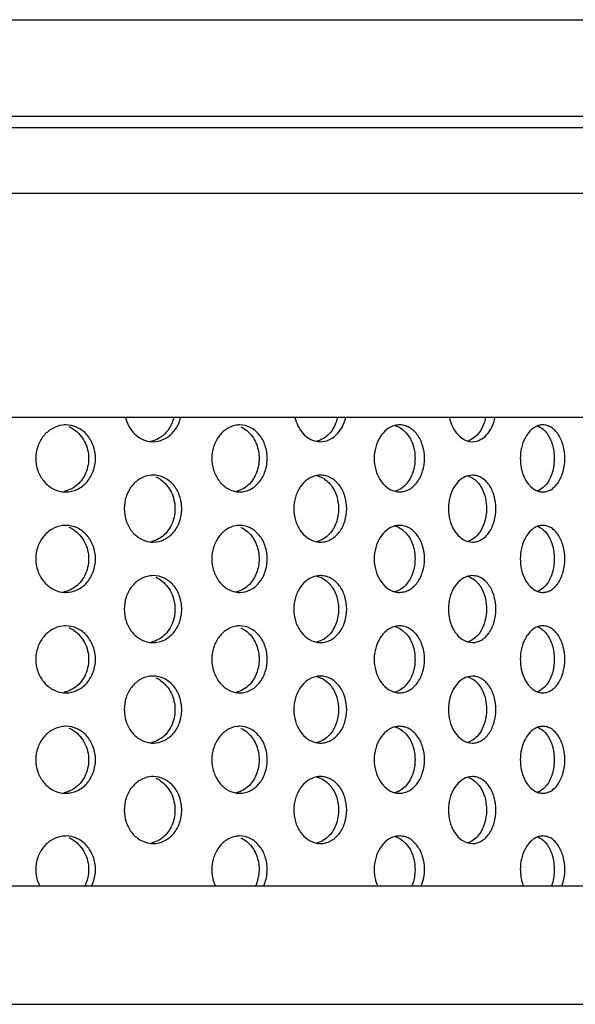
# Model space of a CAD drawing. Units: millimetres. Extents: x 550 to 12917, y -4004 to -140.
# Drawn here: x 6028 to 6037, y -975 to -960 of the extents above; entities that cross this region are included whole.
import ezdxf

# ---------------------------------------------------------------- set-up
doc = ezdxf.new("R2010")
doc.units = ezdxf.units.MM
doc.header["$LTSCALE"] = 0.25

msp = doc.modelspace()

# ---------------------------------------------------------------- linework, layer by layer
at = {"color": 7, "linetype": 'Continuous'}
for p, q in [((5971.076, -960.113), (6066.577, -960.113)), ((5980.577, -961.551), (6057.077, -961.551)), ((5980.577, -961.722), (6057.077, -961.722)), ((5981.382, -962.703), (6056.271, -962.703)), ((6045.693, -966.051), (6021.949, -966.051)), ((6045.449, -973.051), (6021.827, -973.051)), ((5992.266, -974.813), (6045.387, -974.813))]:
    msp.add_line(p, q, dxfattribs=at)
for p, q in [((6034.192, -966.23), (6034.245, -966.28)), ((6035.164, -966.403), (6035.234, -966.413)), ((6032.905, -966.919), (6032.978, -966.943)), ((6035.234, -966.913), (6035.163, -966.923)), ((6035.269, -966.98), (6035.319, -967.03)), ((6034.192, -967.73), (6034.245, -967.78)), ((6035.164, -967.903), (6035.234, -967.913)), ((6032.905, -968.419), (6032.978, -968.443)), ((6035.234, -968.413), (6035.163, -968.423)), ((6035.269, -968.48), (6035.319, -968.53)), ((6034.192, -969.23), (6034.245, -969.28)), ((6035.164, -969.403), (6035.234, -969.413)), ((6032.905, -969.919), (6032.978, -969.943)), ((6035.234, -969.913), (6035.163, -969.923)), ((6035.269, -969.98), (6035.319, -970.03)), ((6034.192, -970.73), (6034.245, -970.78)), ((6035.164, -970.903), (6035.234, -970.913)), ((6032.905, -971.419), (6032.978, -971.443)), ((6035.234, -971.413), (6035.163, -971.423)), ((6035.269, -971.48), (6035.319, -971.53)), ((6034.192, -972.367), (6034.245, -972.417)), ((6035.164, -972.403), (6035.234, -972.413))]:
    msp.add_line(p, q)
for centre, radius, start, end in [((6029.164, -966.563), 0.4, 90.0072, 97.2632), ((6029.053, -966.583), 0.421, 56.9557, 67.7522), ((6031.761, -966.51), 0.347, 90.0208, 100.092), ((6034.147, -966.452), 0.289, 90.0712, 104.3417), ((6030.468, -966.04), 0.373, 262.0176, 269.996), ((6032.966, -966.096), 0.317, 258.6175, 269.9732), ((6030.468, -967.286), 0.373, 90.0096, 97.7941), ((6030.355, -967.312), 0.402, 55.9949, 67.0042), ((6032.966, -967.23), 0.317, 90.03, 101.0532), ((6029.164, -966.763), 0.4, 262.5186, 269.9971), ((6031.761, -966.816), 0.347, 259.6052, 269.983), ((6034.147, -966.874), 0.289, 255.7617, 269.9357), ((6029.164, -968.063), 0.4, 90.0072, 97.2632), ((6029.053, -968.083), 0.421, 56.9557, 67.7522), ((6031.761, -968.01), 0.347, 90.0208, 100.092), ((6034.147, -967.952), 0.289, 90.0712, 104.3417), ((6030.468, -967.54), 0.373, 262.0176, 269.996), ((6032.966, -967.596), 0.317, 258.6175, 269.9732), ((6030.468, -968.786), 0.373, 90.0096, 97.7941), ((6030.355, -968.812), 0.402, 55.9949, 67.0042), ((6032.966, -968.73), 0.317, 90.03, 101.0532), ((6029.164, -968.263), 0.4, 262.5186, 269.9971), ((6031.761, -968.316), 0.347, 259.6052, 269.983), ((6034.147, -968.374), 0.289, 255.7617, 269.9357), ((6029.164, -969.563), 0.4, 90.0072, 97.2632), ((6029.053, -969.583), 0.421, 56.9557, 67.7522), ((6031.761, -969.51), 0.347, 90.0208, 100.092), ((6034.147, -969.452), 0.289, 90.0712, 104.3417), ((6030.468, -969.04), 0.373, 262.0176, 269.996), ((6032.966, -969.096), 0.317, 258.6175, 269.9732), ((6030.468, -970.286), 0.373, 90.0096, 97.7941), ((6030.355, -970.312), 0.402, 55.9949, 67.0042), ((6032.966, -970.23), 0.317, 90.03, 101.0532), ((6029.164, -969.763), 0.4, 262.5186, 269.9971), ((6031.761, -969.816), 0.347, 259.6052, 269.983), ((6034.147, -969.874), 0.289, 255.7617, 269.9357), ((6029.164, -971.063), 0.4, 90.0072, 97.2632), ((6029.053, -971.083), 0.421, 56.9557, 67.7522), ((6031.761, -971.01), 0.347, 90.0208, 100.092), ((6034.147, -970.952), 0.289, 90.0712, 104.3417), ((6030.468, -970.54), 0.373, 262.0176, 269.996), ((6032.966, -970.596), 0.317, 258.6175, 269.9732), ((6030.468, -971.786), 0.373, 90.0096, 97.7941), ((6032.966, -971.73), 0.317, 90.03, 101.0532), ((6030.355, -971.812), 0.402, 55.9949, 67.0042), ((6029.164, -971.263), 0.4, 262.5186, 269.9971), ((6031.761, -971.316), 0.347, 259.6052, 269.983), ((6034.147, -971.374), 0.289, 255.7617, 269.9357), ((6029.164, -972.701), 0.4, 90.0072, 97.2632), ((6031.761, -972.647), 0.347, 90.0208, 100.092), ((6034.147, -972.589), 0.289, 90.0712, 104.3417), ((6029.053, -972.72), 0.421, 56.9557, 67.7522), ((6030.468, -972.04), 0.373, 262.0176, 269.996), ((6032.966, -972.096), 0.317, 258.6175, 269.9732)]:
    msp.add_arc(centre, radius, start, end)
for points, start_tangent, end_tangent in [([(6030.053, -966.051), (6030.105, -966.184), (6030.188, -966.294), (6030.295, -966.371), (6030.416, -966.409)], (0.24193, -0.970294), (0.990305, -0.138907)), ([(6030.468, -966.413), (6030.604, -966.387), (6030.726, -966.312), (6030.821, -966.196), (6030.879, -966.051)], (1, 0.00006), (0.236657, 0.971593)), ([(6030.777, -966.051), (6030.703, -966.221), (6030.581, -966.346)], (-0.236635, -0.971599), (-0.827622, -0.561286)), ([(6032.583, -966.051), (6032.63, -966.18), (6032.703, -966.287), (6032.797, -966.365), (6032.904, -966.407)], (0.224084, -0.97457), (0.980335, -0.197339)), ([(6032.966, -966.413), (6033.091, -966.387), (6033.202, -966.312), (6033.289, -966.196), (6033.343, -966.051)], (1, 0.000041), (0.217674, 0.976022)), ([(6033.22, -966.051), (6033.2, -966.12), (6033.097, -966.295)], (-0.217648, -0.976027), (-0.679081, -0.734063)), ([(6034.89, -966.051), (6034.93, -966.175), (6034.992, -966.28), (6035.072, -966.358), (6035.164, -966.403)], (0.202705, -0.97924), (0.961473, -0.274901)), ([(6035.234, -966.413), (6035.346, -966.387), (6035.446, -966.312), (6035.524, -966.196), (6035.571, -966.051)], (1, 0.000046), (0.19522, 0.980759)), ([(6035.43, -966.051), (6035.412, -966.12), (6035.32, -966.295)], (-0.195189, -0.980766), (-0.637227, -0.770676)), ([(6029.113, -966.166), (6028.958, -966.219), (6028.83, -966.33), (6028.745, -966.485), (6028.716, -966.663)], (-0.991971, -0.126464), (0, -1)), ([(6029.607, -966.663), (6029.573, -966.471), (6029.477, -966.309), (6029.334, -966.201), (6029.164, -966.163)], (0, 1), (-1, -0.000034)), ([(6029.283, -966.23), (6029.445, -966.413), (6029.504, -966.663)], (0.838411, -0.545039), (0, -1)), ([(6031.7, -966.168), (6031.561, -966.225), (6031.446, -966.336), (6031.37, -966.489), (6031.344, -966.663)], (-0.984525, -0.175244), (0, -1)), ([(6032.171, -966.663), (6032.14, -966.471), (6032.052, -966.309), (6031.918, -966.201), (6031.761, -966.163)], (0, 1), (-1, -0.000037)), ([(6031.778, -966.193), (6031.812, -966.21), (6031.902, -966.28)], (0.915313, -0.402742), (0.699625, -0.71451)), ([(6031.902, -966.28), (6032.01, -966.451), (6032.049, -966.663)], (0.699625, -0.71451), (0, -1)), ([(6034.075, -966.172), (6033.954, -966.233), (6033.855, -966.344), (6033.79, -966.494), (6033.767, -966.663)], (-0.968892, -0.247483), (0, -1)), ([(6034.076, -966.172), (6034.106, -966.181), (6034.192, -966.23)], (0.968957, -0.247231), (0.790945, -0.611887)), ([(6034.519, -966.663), (6034.491, -966.471), (6034.41, -966.309), (6034.29, -966.201), (6034.22, -966.173), (6034.147, -966.163)], (0, 1), (-1, -0.000041)), ([(6034.245, -966.28), (6034.343, -966.451), (6034.377, -966.663)], (0.663497, -0.748179), (0, -1)), ([(6036.069, -966.281), (6036.019, -966.36), (6035.949, -966.663)], (-0.623188, -0.782072), (0, -1)), ([(6036.206, -966.177), (6036.169, -966.194), (6036.069, -966.281)], (-0.93817, -0.346176), (-0.623188, -0.782072)), ([(6036.285, -966.163), (6036.265, -966.164), (6036.206, -966.177)], (-1, -0.000046), (-0.93817, -0.346176)), ([(6036.206, -966.177), (6036.242, -966.194), (6036.339, -966.28)], (0.937203, -0.348785), (0.615456, -0.788172)), ([(6036.613, -966.663), (6036.588, -966.471), (6036.518, -966.309), (6036.468, -966.247), (6036.412, -966.201), (6036.35, -966.173), (6036.285, -966.163)], (0, 1), (-1, -0.000046)), ([(6036.339, -966.28), (6036.425, -966.451), (6036.455, -966.663)], (0.615456, -0.788172), (0, -1)), ([(6030.581, -966.346), (6030.548, -966.366), (6030.441, -966.405)], (-0.827622, -0.561286), (-0.979244, -0.202683)), ([(6033.097, -966.295), (6033.011, -966.365), (6032.913, -966.405)], (-0.679081, -0.734063), (-0.975023, -0.222103)), ([(6035.32, -966.295), (6035.247, -966.363), (6035.164, -966.403)], (-0.637227, -0.770676), (-0.960415, -0.278572)), ([(6028.716, -966.663), (6028.745, -966.841), (6028.83, -966.995), (6028.957, -967.106), (6029.112, -967.16)], (0, -1), (0.991481, -0.130252)), ([(6029.164, -967.163), (6029.334, -967.125), (6029.477, -967.017), (6029.573, -966.854), (6029.607, -966.663)], (1, 0.00004), (0, 1)), ([(6029.504, -966.663), (6029.446, -966.912), (6029.285, -967.095)], (0, -1), (-0.836011, -0.548712)), ([(6031.344, -966.663), (6031.37, -966.837), (6031.445, -966.989), (6031.559, -967.1), (6031.698, -967.157)], (0, -1), (0.983582, -0.180462)), ([(6031.761, -967.163), (6031.918, -967.125), (6032.052, -967.017), (6032.14, -966.854), (6032.171, -966.663)], (1, 0.000043), (0, 1)), ([(6032.049, -966.663), (6032.011, -966.873), (6031.904, -967.045)], (0, -1), (-0.696054, -0.717989)), ([(6033.767, -966.663), (6033.79, -966.832), (6033.855, -966.982), (6033.954, -967.093), (6034.076, -967.154)], (0, -1), (0.969334, -0.245747)), ([(6034.147, -967.163), (6034.22, -967.153), (6034.29, -967.125), (6034.41, -967.017), (6034.491, -966.854), (6034.519, -966.663)], (1, 0.000047), (0, 1)), ([(6034.377, -966.663), (6034.343, -966.873), (6034.246, -967.045)], (0, -1), (-0.659781, -0.751458)), ([(6035.949, -966.663), (6035.957, -966.771), (6036.07, -967.046)], (0, -1), (0.626924, -0.77908)), ([(6036.285, -967.163), (6036.35, -967.153), (6036.412, -967.125), (6036.468, -967.079), (6036.518, -967.017), (6036.588, -966.854), (6036.613, -966.663)], (1, 0.000053), (0, 1)), ([(6036.455, -966.663), (6036.425, -966.873), (6036.34, -967.045)], (0, -1), (-0.611626, -0.791147)), ([(6030.418, -966.916), (6030.269, -966.97), (6030.145, -967.081), (6030.064, -967.235), (6030.036, -967.413)], (-0.990758, -0.135642), (0, -1)), ([(6030.895, -967.413), (6030.863, -967.222), (6030.771, -967.059), (6030.632, -966.951), (6030.468, -966.913)], (0, 1), (-1, -0.000038)), ([(6030.58, -966.98), (6030.736, -967.163), (6030.793, -967.413)], (0.829305, -0.558796), (0, -1)), ([(6032.905, -966.919), (6032.773, -966.976), (6032.664, -967.088), (6032.593, -967.24), (6032.568, -967.413)], (-0.981456, -0.191686), (0, -1)), ([(6033.358, -967.413), (6033.328, -967.222), (6033.244, -967.059), (6033.117, -966.951), (6033.043, -966.923), (6032.966, -966.913)], (0, 1), (-1, -0.000041)), ([(6032.978, -966.943), (6033.009, -966.96), (6033.096, -967.03)], (0.908122, -0.418706), (0.68272, -0.73068)), ([(6035.163, -966.923), (6035.05, -966.985), (6034.958, -967.097), (6034.897, -967.245), (6034.876, -967.413)], (-0.961025, -0.276461), (0, -1)), ([(6035.163, -966.923), (6035.191, -966.933), (6035.269, -966.98)], (0.960873, -0.276988), (0.772754, -0.634706)), ([(6035.585, -967.413), (6035.558, -967.222), (6035.483, -967.059), (6035.369, -966.951), (6035.303, -966.923), (6035.234, -966.913)], (0, 1), (-1, -0.000046)), ([(6029.285, -967.095), (6029.251, -967.115), (6029.14, -967.155)], (-0.836011, -0.548712), (-0.980245, -0.197788)), ([(6031.904, -967.045), (6031.813, -967.115), (6031.711, -967.155)], (-0.696054, -0.717989), (-0.977184, -0.212395)), ([(6033.096, -967.03), (6033.199, -967.201), (6033.235, -967.413)], (0.68272, -0.73068), (0, -1)), ([(6034.246, -967.045), (6034.165, -967.115), (6034.072, -967.155)], (-0.659781, -0.751458), (-0.972493, -0.232934)), ([(6035.319, -967.03), (6035.372, -967.108), (6035.444, -967.413)], (0.641001, -0.76754), (0, -1)), ([(6036.07, -967.046), (6036.101, -967.08), (6036.206, -967.149)], (0.626924, -0.77908), (0.938459, -0.345391)), ([(6036.34, -967.045), (6036.31, -967.079), (6036.206, -967.148)], (-0.611626, -0.791147), (-0.936903, -0.349588)), ([(6036.206, -967.149), (6036.225, -967.155), (6036.285, -967.163)], (0.938459, -0.345391), (1, 0.000053)), ([(6030.036, -967.413), (6030.064, -967.59), (6030.145, -967.745), (6030.268, -967.856), (6030.416, -967.909)], (0, -1), (0.990305, -0.138907)), ([(6030.468, -967.913), (6030.632, -967.875), (6030.771, -967.766), (6030.863, -967.604), (6030.895, -967.413)], (1, 0.00006), (0, 1)), ([(6030.793, -967.413), (6030.737, -967.663), (6030.581, -967.846)], (0, -1), (-0.827622, -0.561286)), ([(6032.568, -967.413), (6032.592, -967.586), (6032.663, -967.737), (6032.772, -967.849), (6032.904, -967.907)], (0, -1), (0.980335, -0.197339)), ([(6032.966, -967.913), (6033.043, -967.903), (6033.117, -967.875), (6033.244, -967.766), (6033.328, -967.604), (6033.358, -967.413)], (1, 0.000041), (0, 1)), ([(6033.235, -967.413), (6033.199, -967.623), (6033.097, -967.795)], (0, -1), (-0.679081, -0.734063)), ([(6034.876, -967.413), (6034.897, -967.581), (6034.958, -967.729), (6035.05, -967.841), (6035.164, -967.903)], (0, -1), (0.961473, -0.274901)), ([(6035.234, -967.913), (6035.303, -967.903), (6035.369, -967.875), (6035.483, -967.766), (6035.558, -967.604), (6035.585, -967.413)], (1, 0.000046), (0, 1)), ([(6035.444, -967.413), (6035.435, -967.521), (6035.32, -967.795)], (0, -1), (-0.637227, -0.770676)), ([(6029.113, -967.666), (6028.958, -967.719), (6028.83, -967.83), (6028.745, -967.985), (6028.716, -968.163)], (-0.991971, -0.126464), (0, -1)), ([(6029.607, -968.163), (6029.573, -967.971), (6029.477, -967.809), (6029.334, -967.701), (6029.164, -967.663)], (0, 1), (-1, -0.000034)), ([(6029.283, -967.73), (6029.445, -967.913), (6029.504, -968.163)], (0.838411, -0.545039), (0, -1)), ([(6031.7, -967.668), (6031.561, -967.725), (6031.446, -967.836), (6031.37, -967.989), (6031.344, -968.163)], (-0.984525, -0.175244), (0, -1)), ([(6032.171, -968.163), (6032.14, -967.971), (6032.052, -967.809), (6031.918, -967.701), (6031.761, -967.663)], (0, 1), (-1, -0.000037)), ([(6031.778, -967.693), (6031.812, -967.71), (6031.902, -967.78)], (0.915313, -0.402742), (0.699625, -0.71451)), ([(6034.075, -967.672), (6033.954, -967.733), (6033.855, -967.844), (6033.79, -967.994), (6033.767, -968.163)], (-0.968892, -0.247483), (0, -1)), ([(6034.076, -967.672), (6034.106, -967.681), (6034.192, -967.73)], (0.968957, -0.247231), (0.790945, -0.611887)), ([(6034.519, -968.163), (6034.491, -967.971), (6034.41, -967.809), (6034.29, -967.701), (6034.22, -967.673), (6034.147, -967.663)], (0, 1), (-1, -0.000041)), ([(6036.206, -967.677), (6036.169, -967.694), (6036.069, -967.781)], (-0.93817, -0.346176), (-0.623188, -0.782072)), ([(6036.285, -967.663), (6036.265, -967.664), (6036.206, -967.677)], (-1, -0.000046), (-0.93817, -0.346176)), ([(6036.206, -967.677), (6036.242, -967.694), (6036.339, -967.78)], (0.937203, -0.348785), (0.615456, -0.788172)), ([(6036.613, -968.163), (6036.588, -967.971), (6036.518, -967.809), (6036.468, -967.747), (6036.412, -967.701), (6036.35, -967.673), (6036.285, -967.663)], (0, 1), (-1, -0.000046)), ([(6030.581, -967.846), (6030.548, -967.866), (6030.441, -967.905)], (-0.827622, -0.561286), (-0.979244, -0.202683)), ([(6031.902, -967.78), (6032.01, -967.951), (6032.049, -968.163)], (0.699625, -0.71451), (0, -1)), ([(6033.097, -967.795), (6033.011, -967.865), (6032.913, -967.905)], (-0.679081, -0.734063), (-0.975023, -0.222103)), ([(6034.245, -967.78), (6034.343, -967.951), (6034.377, -968.163)], (0.663497, -0.748179), (0, -1)), ([(6035.32, -967.795), (6035.247, -967.863), (6035.164, -967.903)], (-0.637227, -0.770676), (-0.960415, -0.278572)), ([(6036.069, -967.781), (6036.019, -967.86), (6035.949, -968.163)], (-0.623188, -0.782072), (0, -1)), ([(6036.339, -967.78), (6036.425, -967.951), (6036.455, -968.163)], (0.615456, -0.788172), (0, -1)), ([(6028.716, -968.163), (6028.745, -968.341), (6028.83, -968.495), (6028.957, -968.606), (6029.112, -968.66)], (0, -1), (0.991481, -0.130252)), ([(6029.164, -968.663), (6029.334, -968.625), (6029.477, -968.517), (6029.573, -968.354), (6029.607, -968.163)], (1, 0.00004), (0, 1)), ([(6029.504, -968.163), (6029.446, -968.412), (6029.285, -968.595)], (0, -1), (-0.836011, -0.548712)), ([(6031.344, -968.163), (6031.37, -968.337), (6031.445, -968.489), (6031.559, -968.6), (6031.698, -968.657)], (0, -1), (0.983582, -0.180462)), ([(6031.761, -968.663), (6031.918, -968.625), (6032.052, -968.517), (6032.14, -968.354), (6032.171, -968.163)], (1, 0.000043), (0, 1)), ([(6032.049, -968.163), (6032.011, -968.373), (6031.904, -968.545)], (0, -1), (-0.696054, -0.717989)), ([(6033.767, -968.163), (6033.79, -968.332), (6033.855, -968.482), (6033.954, -968.593), (6034.076, -968.654)], (0, -1), (0.969334, -0.245747)), ([(6034.147, -968.663), (6034.22, -968.653), (6034.29, -968.625), (6034.41, -968.517), (6034.491, -968.354), (6034.519, -968.163)], (1, 0.000047), (0, 1)), ([(6034.377, -968.163), (6034.343, -968.373), (6034.246, -968.545)], (0, -1), (-0.659781, -0.751458)), ([(6035.949, -968.163), (6035.957, -968.271), (6036.07, -968.546)], (0, -1), (0.626924, -0.77908)), ([(6036.285, -968.663), (6036.35, -968.653), (6036.412, -968.625), (6036.468, -968.579), (6036.518, -968.517), (6036.588, -968.354), (6036.613, -968.163)], (1, 0.000053), (0, 1)), ([(6036.455, -968.163), (6036.425, -968.373), (6036.34, -968.545)], (0, -1), (-0.611626, -0.791147)), ([(6030.418, -968.416), (6030.269, -968.47), (6030.145, -968.581), (6030.064, -968.735), (6030.036, -968.913)], (-0.990758, -0.135642), (0, -1)), ([(6030.895, -968.913), (6030.863, -968.722), (6030.771, -968.559), (6030.632, -968.451), (6030.468, -968.413)], (0, 1), (-1, -0.000038)), ([(6030.58, -968.48), (6030.736, -968.663), (6030.793, -968.913)], (0.829305, -0.558796), (0, -1)), ([(6032.905, -968.419), (6032.773, -968.476), (6032.664, -968.588), (6032.593, -968.74), (6032.568, -968.913)], (-0.981456, -0.191686), (0, -1)), ([(6033.358, -968.913), (6033.328, -968.722), (6033.244, -968.559), (6033.117, -968.451), (6033.043, -968.423), (6032.966, -968.413)], (0, 1), (-1, -0.000041)), ([(6032.978, -968.443), (6033.009, -968.46), (6033.096, -968.53)], (0.908122, -0.418706), (0.68272, -0.73068)), ([(6035.163, -968.423), (6035.05, -968.485), (6034.958, -968.597), (6034.897, -968.745), (6034.876, -968.913)], (-0.961025, -0.276461), (0, -1)), ([(6035.163, -968.423), (6035.191, -968.433), (6035.269, -968.48)], (0.960873, -0.276988), (0.772754, -0.634706)), ([(6035.585, -968.913), (6035.558, -968.722), (6035.483, -968.559), (6035.369, -968.451), (6035.303, -968.423), (6035.234, -968.413)], (0, 1), (-1, -0.000046)), ([(6029.285, -968.595), (6029.251, -968.615), (6029.14, -968.655)], (-0.836011, -0.548712), (-0.980245, -0.197788)), ([(6031.904, -968.545), (6031.813, -968.615), (6031.711, -968.655)], (-0.696054, -0.717989), (-0.977184, -0.212395)), ([(6033.096, -968.53), (6033.199, -968.701), (6033.235, -968.913)], (0.68272, -0.73068), (0, -1)), ([(6034.246, -968.545), (6034.165, -968.615), (6034.072, -968.655)], (-0.659781, -0.751458), (-0.972493, -0.232934)), ([(6035.319, -968.53), (6035.372, -968.608), (6035.444, -968.913)], (0.641001, -0.76754), (0, -1)), ([(6036.07, -968.546), (6036.101, -968.58), (6036.206, -968.649)], (0.626924, -0.77908), (0.938459, -0.345391)), ([(6036.34, -968.545), (6036.31, -968.579), (6036.206, -968.648)], (-0.611626, -0.791147), (-0.936903, -0.349588)), ([(6036.206, -968.649), (6036.225, -968.655), (6036.285, -968.663)], (0.938459, -0.345391), (1, 0.000053)), ([(6030.036, -968.913), (6030.064, -969.09), (6030.145, -969.245), (6030.268, -969.356), (6030.416, -969.409)], (0, -1), (0.990305, -0.138907)), ([(6030.468, -969.413), (6030.632, -969.375), (6030.771, -969.266), (6030.863, -969.104), (6030.895, -968.913)], (1, 0.00006), (0, 1)), ([(6030.793, -968.913), (6030.737, -969.163), (6030.581, -969.346)], (0, -1), (-0.827622, -0.561286)), ([(6032.568, -968.913), (6032.592, -969.086), (6032.663, -969.237), (6032.772, -969.349), (6032.904, -969.407)], (0, -1), (0.980335, -0.197339)), ([(6032.966, -969.413), (6033.043, -969.403), (6033.117, -969.375), (6033.244, -969.266), (6033.328, -969.104), (6033.358, -968.913)], (1, 0.000041), (0, 1)), ([(6033.235, -968.913), (6033.199, -969.123), (6033.097, -969.295)], (0, -1), (-0.679081, -0.734063)), ([(6034.876, -968.913), (6034.897, -969.081), (6034.958, -969.229), (6035.05, -969.341), (6035.164, -969.403)], (0, -1), (0.961473, -0.274901)), ([(6035.234, -969.413), (6035.303, -969.403), (6035.369, -969.375), (6035.483, -969.266), (6035.558, -969.104), (6035.585, -968.913)], (1, 0.000046), (0, 1)), ([(6035.444, -968.913), (6035.435, -969.021), (6035.32, -969.295)], (0, -1), (-0.637227, -0.770676)), ([(6029.113, -969.166), (6028.958, -969.219), (6028.83, -969.33), (6028.745, -969.485), (6028.716, -969.663)], (-0.991971, -0.126464), (0, -1)), ([(6029.607, -969.663), (6029.573, -969.471), (6029.477, -969.309), (6029.334, -969.201), (6029.164, -969.163)], (0, 1), (-1, -0.000034)), ([(6031.7, -969.168), (6031.561, -969.225), (6031.446, -969.336), (6031.37, -969.489), (6031.344, -969.663)], (-0.984525, -0.175244), (0, -1)), ([(6032.171, -969.663), (6032.14, -969.471), (6032.052, -969.309), (6031.918, -969.201), (6031.761, -969.163)], (0, 1), (-1, -0.000037)), ([(6031.778, -969.193), (6031.812, -969.21), (6031.902, -969.28)], (0.915313, -0.402742), (0.699625, -0.71451)), ([(6034.075, -969.172), (6033.954, -969.233), (6033.855, -969.344), (6033.79, -969.494), (6033.767, -969.663)], (-0.968892, -0.247483), (0, -1)), ([(6034.076, -969.172), (6034.106, -969.181), (6034.192, -969.23)], (0.968957, -0.247231), (0.790945, -0.611887)), ([(6034.519, -969.663), (6034.491, -969.471), (6034.41, -969.309), (6034.29, -969.201), (6034.22, -969.173), (6034.147, -969.163)], (0, 1), (-1, -0.000041)), ([(6036.206, -969.177), (6036.169, -969.194), (6036.069, -969.281)], (-0.93817, -0.346176), (-0.623188, -0.782072)), ([(6036.285, -969.163), (6036.265, -969.164), (6036.206, -969.177)], (-1, -0.000046), (-0.93817, -0.346176)), ([(6036.206, -969.177), (6036.242, -969.194), (6036.339, -969.28)], (0.937203, -0.348785), (0.615456, -0.788172)), ([(6036.613, -969.663), (6036.588, -969.471), (6036.518, -969.309), (6036.468, -969.247), (6036.412, -969.201), (6036.35, -969.173), (6036.285, -969.163)], (0, 1), (-1, -0.000046)), ([(6029.283, -969.23), (6029.445, -969.413), (6029.504, -969.663)], (0.838411, -0.545039), (0, -1)), ([(6030.581, -969.346), (6030.548, -969.366), (6030.441, -969.405)], (-0.827622, -0.561286), (-0.979244, -0.202683)), ([(6031.902, -969.28), (6032.01, -969.451), (6032.049, -969.663)], (0.699625, -0.71451), (0, -1)), ([(6033.097, -969.295), (6033.011, -969.365), (6032.913, -969.405)], (-0.679081, -0.734063), (-0.975023, -0.222103)), ([(6034.245, -969.28), (6034.343, -969.451), (6034.377, -969.663)], (0.663497, -0.748179), (0, -1)), ([(6035.32, -969.295), (6035.247, -969.363), (6035.164, -969.403)], (-0.637227, -0.770676), (-0.960415, -0.278572)), ([(6036.069, -969.281), (6036.019, -969.36), (6035.949, -969.663)], (-0.623188, -0.782072), (0, -1)), ([(6036.339, -969.28), (6036.425, -969.451), (6036.455, -969.663)], (0.615456, -0.788172), (0, -1)), ([(6028.716, -969.663), (6028.745, -969.841), (6028.83, -969.995), (6028.957, -970.106), (6029.112, -970.16)], (0, -1), (0.991481, -0.130252)), ([(6029.164, -970.163), (6029.334, -970.125), (6029.477, -970.017), (6029.573, -969.854), (6029.607, -969.663)], (1, 0.00004), (0, 1)), ([(6029.504, -969.663), (6029.446, -969.912), (6029.285, -970.095)], (0, -1), (-0.836011, -0.548712)), ([(6031.344, -969.663), (6031.37, -969.837), (6031.445, -969.989), (6031.559, -970.1), (6031.698, -970.157)], (0, -1), (0.983582, -0.180462)), ([(6031.761, -970.163), (6031.918, -970.125), (6032.052, -970.017), (6032.14, -969.854), (6032.171, -969.663)], (1, 0.000043), (0, 1)), ([(6032.049, -969.663), (6032.011, -969.873), (6031.904, -970.045)], (0, -1), (-0.696054, -0.717989)), ([(6033.767, -969.663), (6033.79, -969.832), (6033.855, -969.982), (6033.954, -970.093), (6034.076, -970.154)], (0, -1), (0.969334, -0.245747)), ([(6034.147, -970.163), (6034.22, -970.153), (6034.29, -970.125), (6034.41, -970.017), (6034.491, -969.854), (6034.519, -969.663)], (1, 0.000047), (0, 1)), ([(6034.377, -969.663), (6034.343, -969.873), (6034.246, -970.045)], (0, -1), (-0.659781, -0.751458)), ([(6035.949, -969.663), (6035.957, -969.771), (6036.07, -970.046)], (0, -1), (0.626924, -0.77908)), ([(6036.285, -970.163), (6036.35, -970.153), (6036.412, -970.125), (6036.468, -970.079), (6036.518, -970.017), (6036.588, -969.854), (6036.613, -969.663)], (1, 0.000053), (0, 1)), ([(6036.455, -969.663), (6036.425, -969.873), (6036.34, -970.045)], (0, -1), (-0.611626, -0.791147)), ([(6030.418, -969.916), (6030.269, -969.97), (6030.145, -970.081), (6030.064, -970.235), (6030.036, -970.413)], (-0.990758, -0.135642), (0, -1)), ([(6030.895, -970.413), (6030.863, -970.222), (6030.771, -970.059), (6030.632, -969.951), (6030.468, -969.913)], (0, 1), (-1, -0.000038)), ([(6032.905, -969.919), (6032.773, -969.976), (6032.664, -970.088), (6032.593, -970.24), (6032.568, -970.413)], (-0.981456, -0.191686), (0, -1)), ([(6033.358, -970.413), (6033.328, -970.222), (6033.244, -970.059), (6033.117, -969.951), (6033.043, -969.923), (6032.966, -969.913)], (0, 1), (-1, -0.000041)), ([(6032.978, -969.943), (6033.009, -969.96), (6033.096, -970.03)], (0.908122, -0.418706), (0.68272, -0.73068)), ([(6035.163, -969.923), (6035.05, -969.985), (6034.958, -970.097), (6034.897, -970.245), (6034.876, -970.413)], (-0.961025, -0.276461), (0, -1)), ([(6035.163, -969.923), (6035.191, -969.933), (6035.269, -969.98)], (0.960873, -0.276988), (0.772754, -0.634706)), ([(6035.585, -970.413), (6035.558, -970.222), (6035.483, -970.059), (6035.369, -969.951), (6035.303, -969.923), (6035.234, -969.913)], (0, 1), (-1, -0.000046)), ([(6029.285, -970.095), (6029.251, -970.115), (6029.14, -970.155)], (-0.836011, -0.548712), (-0.980245, -0.197788)), ([(6030.58, -969.98), (6030.736, -970.163), (6030.793, -970.413)], (0.829305, -0.558796), (0, -1)), ([(6031.904, -970.045), (6031.813, -970.115), (6031.711, -970.155)], (-0.696054, -0.717989), (-0.977184, -0.212395)), ([(6033.096, -970.03), (6033.199, -970.201), (6033.235, -970.413)], (0.68272, -0.73068), (0, -1)), ([(6034.246, -970.045), (6034.165, -970.115), (6034.072, -970.155)], (-0.659781, -0.751458), (-0.972493, -0.232934)), ([(6035.319, -970.03), (6035.372, -970.108), (6035.444, -970.413)], (0.641001, -0.76754), (0, -1)), ([(6036.07, -970.046), (6036.101, -970.08), (6036.206, -970.149)], (0.626924, -0.77908), (0.938459, -0.345391)), ([(6036.34, -970.045), (6036.31, -970.079), (6036.206, -970.148)], (-0.611626, -0.791147), (-0.936903, -0.349588)), ([(6036.206, -970.149), (6036.225, -970.155), (6036.285, -970.163)], (0.938459, -0.345391), (1, 0.000053)), ([(6030.036, -970.413), (6030.064, -970.59), (6030.145, -970.745), (6030.268, -970.856), (6030.416, -970.909)], (0, -1), (0.990305, -0.138907)), ([(6030.468, -970.913), (6030.632, -970.875), (6030.771, -970.766), (6030.863, -970.604), (6030.895, -970.413)], (1, 0.00006), (0, 1)), ([(6030.793, -970.413), (6030.737, -970.663), (6030.581, -970.846)], (0, -1), (-0.827622, -0.561286)), ([(6032.568, -970.413), (6032.592, -970.586), (6032.663, -970.737), (6032.772, -970.849), (6032.904, -970.907)], (0, -1), (0.980335, -0.197339)), ([(6032.966, -970.913), (6033.043, -970.903), (6033.117, -970.875), (6033.244, -970.766), (6033.328, -970.604), (6033.358, -970.413)], (1, 0.000041), (0, 1)), ([(6033.235, -970.413), (6033.199, -970.623), (6033.097, -970.795)], (0, -1), (-0.679081, -0.734063)), ([(6034.876, -970.413), (6034.897, -970.581), (6034.958, -970.729), (6035.05, -970.841), (6035.164, -970.903)], (0, -1), (0.961473, -0.274901)), ([(6035.234, -970.913), (6035.303, -970.903), (6035.369, -970.875), (6035.483, -970.766), (6035.558, -970.604), (6035.585, -970.413)], (1, 0.000046), (0, 1)), ([(6035.444, -970.413), (6035.435, -970.521), (6035.32, -970.795)], (0, -1), (-0.637227, -0.770676)), ([(6029.113, -970.666), (6028.958, -970.719), (6028.83, -970.83), (6028.745, -970.985), (6028.716, -971.163)], (-0.991971, -0.126464), (0, -1)), ([(6029.607, -971.163), (6029.573, -970.971), (6029.477, -970.809), (6029.334, -970.701), (6029.164, -970.663)], (0, 1), (-1, -0.000034)), ([(6031.7, -970.668), (6031.561, -970.725), (6031.446, -970.836), (6031.37, -970.989), (6031.344, -971.163)], (-0.984525, -0.175244), (0, -1)), ([(6032.171, -971.163), (6032.14, -970.971), (6032.052, -970.809), (6031.918, -970.701), (6031.761, -970.663)], (0, 1), (-1, -0.000037)), ([(6031.778, -970.693), (6031.812, -970.71), (6031.902, -970.78)], (0.915313, -0.402742), (0.699625, -0.71451)), ([(6034.075, -970.672), (6033.954, -970.733), (6033.855, -970.844), (6033.79, -970.994), (6033.767, -971.163)], (-0.968892, -0.247483), (0, -1)), ([(6034.076, -970.672), (6034.106, -970.681), (6034.192, -970.73)], (0.968957, -0.247231), (0.790945, -0.611887)), ([(6034.519, -971.163), (6034.491, -970.971), (6034.41, -970.809), (6034.29, -970.701), (6034.22, -970.673), (6034.147, -970.663)], (0, 1), (-1, -0.000041)), ([(6036.206, -970.677), (6036.169, -970.694), (6036.069, -970.781)], (-0.93817, -0.346176), (-0.623188, -0.782072)), ([(6036.285, -970.663), (6036.265, -970.664), (6036.206, -970.677)], (-1, -0.000046), (-0.93817, -0.346176)), ([(6036.206, -970.677), (6036.242, -970.694), (6036.339, -970.78)], (0.937203, -0.348785), (0.615456, -0.788172)), ([(6036.613, -971.163), (6036.588, -970.971), (6036.518, -970.809), (6036.468, -970.747), (6036.412, -970.701), (6036.35, -970.673), (6036.285, -970.663)], (0, 1), (-1, -0.000046)), ([(6029.283, -970.73), (6029.445, -970.913), (6029.504, -971.163)], (0.838411, -0.545039), (0, -1)), ([(6031.902, -970.78), (6032.01, -970.951), (6032.049, -971.163)], (0.699625, -0.71451), (0, -1)), ([(6033.097, -970.795), (6033.011, -970.865), (6032.913, -970.905)], (-0.679081, -0.734063), (-0.975023, -0.222103)), ([(6034.245, -970.78), (6034.343, -970.951), (6034.377, -971.163)], (0.663497, -0.748179), (0, -1)), ([(6035.32, -970.795), (6035.247, -970.863), (6035.164, -970.903)], (-0.637227, -0.770676), (-0.960415, -0.278572)), ([(6036.069, -970.781), (6036.019, -970.86), (6035.949, -971.163)], (-0.623188, -0.782072), (0, -1)), ([(6036.339, -970.78), (6036.425, -970.951), (6036.455, -971.163)], (0.615456, -0.788172), (0, -1)), ([(6030.581, -970.846), (6030.548, -970.866), (6030.441, -970.905)], (-0.827622, -0.561286), (-0.979244, -0.202683)), ([(6028.716, -971.163), (6028.745, -971.341), (6028.83, -971.495), (6028.957, -971.606), (6029.112, -971.66)], (0, -1), (0.991481, -0.130252)), ([(6029.164, -971.663), (6029.334, -971.625), (6029.477, -971.517), (6029.573, -971.354), (6029.607, -971.163)], (1, 0.00004), (0, 1)), ([(6029.504, -971.163), (6029.446, -971.412), (6029.285, -971.595)], (0, -1), (-0.836011, -0.548712)), ([(6031.344, -971.163), (6031.37, -971.337), (6031.445, -971.489), (6031.559, -971.6), (6031.698, -971.657)], (0, -1), (0.983582, -0.180462)), ([(6031.761, -971.663), (6031.918, -971.625), (6032.052, -971.517), (6032.14, -971.354), (6032.171, -971.163)], (1, 0.000043), (0, 1)), ([(6032.049, -971.163), (6032.011, -971.373), (6031.904, -971.545)], (0, -1), (-0.696054, -0.717989)), ([(6033.767, -971.163), (6033.79, -971.332), (6033.855, -971.482), (6033.954, -971.593), (6034.076, -971.654)], (0, -1), (0.969334, -0.245747)), ([(6034.147, -971.663), (6034.22, -971.653), (6034.29, -971.625), (6034.41, -971.517), (6034.491, -971.354), (6034.519, -971.163)], (1, 0.000047), (0, 1)), ([(6034.377, -971.163), (6034.343, -971.373), (6034.246, -971.545)], (0, -1), (-0.659781, -0.751458)), ([(6035.949, -971.163), (6035.957, -971.271), (6036.07, -971.546)], (0, -1), (0.626924, -0.77908)), ([(6036.285, -971.663), (6036.35, -971.653), (6036.412, -971.625), (6036.468, -971.579), (6036.518, -971.517), (6036.588, -971.354), (6036.613, -971.163)], (1, 0.000053), (0, 1)), ([(6036.455, -971.163), (6036.425, -971.373), (6036.34, -971.545)], (0, -1), (-0.611626, -0.791147)), ([(6030.418, -971.416), (6030.269, -971.47), (6030.145, -971.581), (6030.064, -971.735), (6030.036, -971.913)], (-0.990758, -0.135642), (0, -1)), ([(6030.895, -971.913), (6030.863, -971.722), (6030.771, -971.559), (6030.632, -971.451), (6030.468, -971.413)], (0, 1), (-1, -0.000038)), ([(6032.905, -971.419), (6032.773, -971.476), (6032.664, -971.588), (6032.593, -971.74), (6032.568, -971.913)], (-0.981456, -0.191686), (0, -1)), ([(6033.358, -971.913), (6033.328, -971.722), (6033.244, -971.559), (6033.117, -971.451), (6033.043, -971.423), (6032.966, -971.413)], (0, 1), (-1, -0.000041)), ([(6035.163, -971.423), (6035.05, -971.485), (6034.958, -971.597), (6034.897, -971.745), (6034.876, -971.913)], (-0.961025, -0.276461), (0, -1)), ([(6035.163, -971.423), (6035.191, -971.433), (6035.269, -971.48)], (0.960873, -0.276988), (0.772754, -0.634706)), ([(6035.585, -971.913), (6035.558, -971.722), (6035.483, -971.559), (6035.369, -971.451), (6035.303, -971.423), (6035.234, -971.413)], (0, 1), (-1, -0.000046)), ([(6030.58, -971.48), (6030.736, -971.663), (6030.793, -971.913)], (0.829305, -0.558796), (0, -1)), ([(6031.904, -971.545), (6031.813, -971.615), (6031.711, -971.655)], (-0.696054, -0.717989), (-0.977184, -0.212395)), ([(6032.978, -971.443), (6033.009, -971.46), (6033.096, -971.53)], (0.908122, -0.418706), (0.68272, -0.73068)), ([(6033.096, -971.53), (6033.199, -971.701), (6033.235, -971.913)], (0.68272, -0.73068), (0, -1)), ([(6034.246, -971.545), (6034.165, -971.615), (6034.072, -971.655)], (-0.659781, -0.751458), (-0.972493, -0.232934)), ([(6035.319, -971.53), (6035.372, -971.608), (6035.444, -971.913)], (0.641001, -0.76754), (0, -1)), ([(6036.07, -971.546), (6036.101, -971.58), (6036.206, -971.649)], (0.626924, -0.77908), (0.938459, -0.345391)), ([(6036.34, -971.545), (6036.31, -971.579), (6036.206, -971.648)], (-0.611626, -0.791147), (-0.936903, -0.349588)), ([(6029.285, -971.595), (6029.251, -971.615), (6029.14, -971.655)], (-0.836011, -0.548712), (-0.980245, -0.197788)), ([(6036.206, -971.649), (6036.225, -971.655), (6036.285, -971.663)], (0.938459, -0.345391), (1, 0.000053)), ([(6030.036, -971.913), (6030.064, -972.09), (6030.145, -972.245), (6030.268, -972.356), (6030.416, -972.409)], (0, -1), (0.990305, -0.138907)), ([(6030.468, -972.413), (6030.632, -972.375), (6030.771, -972.266), (6030.863, -972.104), (6030.895, -971.913)], (1, 0.00006), (0, 1)), ([(6030.793, -971.913), (6030.737, -972.163), (6030.581, -972.346)], (0, -1), (-0.827622, -0.561286)), ([(6032.568, -971.913), (6032.592, -972.086), (6032.663, -972.237), (6032.772, -972.349), (6032.904, -972.407)], (0, -1), (0.980335, -0.197339)), ([(6032.966, -972.413), (6033.043, -972.403), (6033.117, -972.375), (6033.244, -972.266), (6033.328, -972.104), (6033.358, -971.913)], (1, 0.000041), (0, 1)), ([(6033.235, -971.913), (6033.199, -972.123), (6033.097, -972.295)], (0, -1), (-0.679081, -0.734063)), ([(6034.876, -971.913), (6034.897, -972.081), (6034.958, -972.229), (6035.05, -972.341), (6035.164, -972.403)], (0, -1), (0.961473, -0.274901)), ([(6035.234, -972.413), (6035.303, -972.403), (6035.369, -972.375), (6035.483, -972.266), (6035.558, -972.104), (6035.585, -971.913)], (1, 0.000046), (0, 1)), ([(6035.444, -971.913), (6035.435, -972.021), (6035.32, -972.295)], (0, -1), (-0.637227, -0.770676)), ([(6029.113, -972.304), (6028.958, -972.356), (6028.83, -972.467), (6028.745, -972.622), (6028.716, -972.8)], (-0.991971, -0.126464), (0, -1)), ([(6029.607, -972.8), (6029.573, -972.609), (6029.477, -972.447), (6029.334, -972.338), (6029.164, -972.3)], (0, 1), (-1, -0.000034)), ([(6031.7, -972.306), (6031.561, -972.362), (6031.446, -972.474), (6031.37, -972.626), (6031.344, -972.8)], (-0.984525, -0.175244), (0, -1)), ([(6032.171, -972.8), (6032.14, -972.609), (6032.052, -972.447), (6031.918, -972.338), (6031.761, -972.3)], (0, 1), (-1, -0.000037)), ([(6033.097, -972.295), (6033.011, -972.365), (6032.913, -972.405)], (-0.679081, -0.734063), (-0.975023, -0.222103)), ([(6034.075, -972.309), (6033.954, -972.37), (6033.855, -972.482), (6033.79, -972.631), (6033.767, -972.8)], (-0.968892, -0.247483), (0, -1)), ([(6034.076, -972.309), (6034.106, -972.319), (6034.192, -972.367)], (0.968957, -0.247231), (0.790945, -0.611887)), ([(6034.519, -972.8), (6034.491, -972.609), (6034.41, -972.447), (6034.29, -972.338), (6034.22, -972.31), (6034.147, -972.3)], (0, 1), (-1, -0.000041)), ([(6035.32, -972.295), (6035.247, -972.363), (6035.164, -972.403)], (-0.637227, -0.770676), (-0.960415, -0.278572)), ([(6036.285, -972.3), (6036.265, -972.301), (6036.206, -972.315)], (-1, -0.000046), (-0.93817, -0.346176)), ([(6036.613, -972.8), (6036.588, -972.609), (6036.518, -972.447), (6036.468, -972.385), (6036.412, -972.338), (6036.35, -972.31), (6036.285, -972.3)], (0, 1), (-1, -0.000046)), ([(6029.283, -972.367), (6029.445, -972.55), (6029.504, -972.8)], (0.838411, -0.545039), (0, -1)), ([(6030.581, -972.346), (6030.548, -972.366), (6030.441, -972.405)], (-0.827622, -0.561286), (-0.979244, -0.202683)), ([(6031.778, -972.33), (6031.812, -972.347), (6031.902, -972.417)], (0.915313, -0.402742), (0.699625, -0.71451)), ([(6031.902, -972.417), (6032.01, -972.589), (6032.049, -972.8)], (0.699625, -0.71451), (0, -1)), ([(6034.245, -972.417), (6034.343, -972.589), (6034.377, -972.8)], (0.663497, -0.748179), (0, -1)), ([(6036.069, -972.419), (6036.019, -972.497), (6035.949, -972.8)], (-0.623188, -0.782072), (0, -1)), ([(6036.206, -972.315), (6036.169, -972.332), (6036.069, -972.419)], (-0.93817, -0.346176), (-0.623188, -0.782072)), ([(6036.206, -972.315), (6036.242, -972.332), (6036.339, -972.417)], (0.937203, -0.348785), (0.615456, -0.788172)), ([(6036.339, -972.417), (6036.425, -972.589), (6036.455, -972.8)], (0.615456, -0.788172), (0, -1)), ([(6028.716, -972.8), (6028.719, -972.866), (6028.776, -973.051)], (0, -1), (0.461509, -0.887135)), ([(6029.504, -972.8), (6029.501, -972.866), (6029.445, -973.051)], (0, -1), (-0.454241, -0.890879)), ([(6029.548, -973.051), (6029.573, -972.992), (6029.607, -972.8)], (0.454166, 0.890917), (0, 1)), ([(6031.344, -972.8), (6031.347, -972.866), (6031.4, -973.051)], (0, -1), (0.43611, -0.899893)), ([(6032.049, -972.8), (6032.045, -972.866), (6031.994, -973.051)], (0, -1), (-0.426976, -0.904263)), ([(6032.117, -973.051), (6032.14, -972.992), (6032.171, -972.8)], (0.426882, 0.904307), (0, 1)), ([(6033.767, -972.8), (6033.771, -972.866), (6033.819, -973.051)], (0, -1), (0.403958, -0.914777)), ([(6034.377, -972.8), (6034.374, -972.866), (6034.328, -973.051)], (0, -1), (-0.392887, -0.919587)), ([(6034.469, -973.051), (6034.491, -972.992), (6034.519, -972.8)], (0.392773, 0.919635), (0, 1)), ([(6035.949, -972.8), (6035.952, -972.866), (6035.995, -973.051)], (0, -1), (0.364789, -0.93109)), ([(6036.455, -972.8), (6036.453, -972.866), (6036.412, -973.051)], (0, -1), (-0.35174, -0.936098)), ([(6036.57, -973.051), (6036.588, -972.992), (6036.613, -972.8)], (0.351606, 0.936148), (0, 1))]:
    msp.add_spline(points, degree=3, dxfattribs=dict(start_tangent=start_tangent, end_tangent=end_tangent))

doc.saveas('drawing.dxf')
